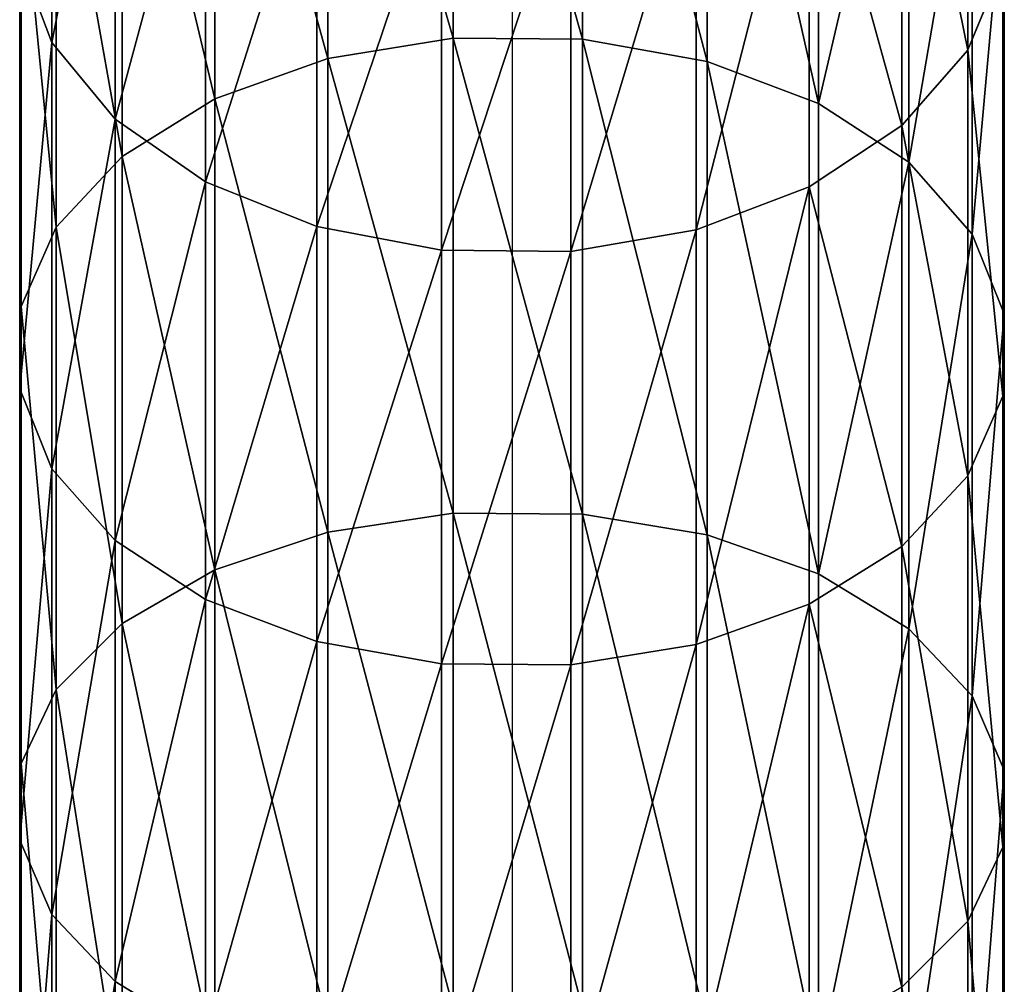
# Model space of a CAD drawing. Units: millimetres. Extents: x -1151 to 5669, y -2342 to 7408.
# Drawn here: x 3522 to 3598, y 6208 to 6282 of the extents above; entities that cross this region are included whole.
import ezdxf

# ---------------------------------------------------------------- set-up
doc = ezdxf.new("R2010")
doc.units = ezdxf.units.MM
doc.layers.get('0').update_dxf_attribs({"true_color": 0xff5454})

# ---------------------------------------------------------------- blocks, each defined once
blk = doc.blocks.new('Group#74')
at = {"color": 8, "true_color": 0x64777b}
for p, q in [((68.247, 377.502, 3578.895), (68.247, 412.717, 3603.423)), ((2.803, 372.861, 3585.184), (2.803, 408.427, 3609.956)), ((2.809, 372.877, 3585.163), (2.809, 408.442, 3609.935)), ((73.111, 372.367, 3585.854), (73.111, 407.97, 3610.652)), ((0.118, 367.19, 3592.868), (0.118, 403.186, 3617.939)), ((75.568, 366.66, 3593.587), (75.568, 402.695, 3618.686)), ((0, 361.301, 3600.849), (0, 397.742, 3626.231)), ((75.451, 360.77, 3601.568), (75.451, 397.251, 3626.978)), ((2.457, 355.594, 3608.582), (2.457, 392.467, 3634.264)), ((72.766, 355.099, 3609.252), (72.766, 392.01, 3634.961)), ((7.322, 350.458, 3615.54), (7.322, 387.72, 3641.494)), ((67.697, 350.034, 3616.116), (67.697, 387.327, 3642.092)), ((33.265, 353.209, 3540.946), (33.265, 386.383, 3566.861)), ((43.198, 353.134, 3541.037), (43.198, 386.313, 3566.956)), ((23.64, 351.646, 3542.838), (23.64, 384.926, 3568.835)), ((52.763, 351.427, 3543.104), (52.763, 384.722, 3569.113)), ((14.262, 346.244, 3621.251), (14.262, 383.825, 3647.426)), ((60.59, 345.919, 3621.692), (60.59, 383.524, 3647.885)), ((14.978, 348.552, 3546.582), (14.978, 382.042, 3572.744)), ((61.306, 348.203, 3547.005), (61.306, 381.716, 3573.185)), ((68.247, 377.502, 3578.895), (61.306, 381.716, 3573.185)), ((22.806, 343.239, 3625.323), (22.806, 381.047, 3651.657)), ((51.929, 380.858, 3651.945), (51.929, 343.034, 3625.6)), ((32.37, 341.647, 3627.48), (32.37, 379.576, 3653.898)), ((42.303, 341.577, 3627.574), (42.303, 379.511, 3653.996)), ((7.871, 377.927, 3578.32), (2.809, 372.877, 3585.163)), ((7.871, 344.138, 3551.925), (7.871, 377.927, 3578.32)), ((68.247, 343.683, 3552.476), (68.247, 377.502, 3578.895)), ((73.111, 372.367, 3585.854), (68.247, 377.502, 3578.895)), ((2.803, 372.861, 3585.184), (0.118, 367.19, 3592.868)), ((2.809, 372.877, 3585.163), (2.803, 372.861, 3585.184)), ((2.803, 338.704, 3558.501), (2.803, 372.861, 3585.184)), ((2.809, 338.721, 3558.482), (2.809, 372.877, 3585.163)), ((73.111, 338.174, 3559.143), (73.111, 372.367, 3585.854)), ((75.568, 366.66, 3593.587), (73.111, 372.367, 3585.854)), ((0.118, 367.19, 3592.868), (0.054, 363.98, 3597.218)), ((0.118, 332.621, 3565.864), (0.118, 367.19, 3592.868)), ((75.515, 363.98, 3597.218), (75.568, 366.66, 3593.587)), ((75.568, 332.052, 3566.553), (75.568, 366.66, 3593.587)), ((0.054, 363.98, 3597.218), (0, 361.301, 3600.849)), ((75.451, 360.77, 3601.568), (75.515, 363.98, 3597.218)), ((0, 326.304, 3573.51), (0, 361.301, 3600.849)), ((0, 361.301, 3600.849), (2.457, 355.594, 3608.582)), ((72.766, 355.099, 3609.252), (75.451, 360.77, 3601.568)), ((75.451, 325.735, 3574.199), (75.451, 360.77, 3601.568)), ((2.457, 320.182, 3580.919), (2.457, 355.594, 3608.582)), ((2.457, 355.594, 3608.582), (7.322, 350.458, 3615.54)), ((67.697, 350.034, 3616.116), (72.766, 355.099, 3609.252)), ((72.766, 319.652, 3581.561), (72.766, 355.099, 3609.252)), ((33.265, 353.209, 3540.946), (23.64, 351.646, 3542.838)), ((33.265, 321.503, 3513.255), (33.265, 353.209, 3540.946)), ((43.198, 353.134, 3541.037), (33.265, 353.209, 3540.946)), ((43.198, 321.423, 3513.341), (43.198, 353.134, 3541.037)), ((52.763, 351.427, 3543.104), (43.198, 353.134, 3541.037)), ((23.64, 351.646, 3542.838), (14.978, 348.552, 3546.582)), ((23.64, 319.839, 3515.058), (23.64, 351.646, 3542.838)), ((52.763, 319.605, 3515.311), (52.763, 351.427, 3543.104)), ((61.306, 348.203, 3547.005), (52.763, 351.427, 3543.104)), ((7.322, 314.673, 3587.586), (7.322, 350.458, 3615.54)), ((7.322, 350.458, 3615.54), (14.262, 346.244, 3621.251)), ((60.59, 345.919, 3621.692), (67.697, 350.034, 3616.116)), ((67.697, 314.218, 3588.138), (67.697, 350.034, 3616.116)), ((14.978, 348.552, 3546.582), (7.871, 344.138, 3551.925)), ((14.978, 316.545, 3518.627), (14.978, 348.552, 3546.582)), ((61.306, 316.173, 3519.03), (61.306, 348.203, 3547.005)), ((68.247, 343.683, 3552.476), (61.306, 348.203, 3547.005)), ((14.262, 310.153, 3593.057), (14.262, 346.244, 3621.251)), ((14.262, 346.244, 3621.251), (22.806, 343.239, 3625.323)), ((51.929, 343.034, 3625.6), (60.59, 345.919, 3621.692)), ((60.59, 309.804, 3593.48), (60.59, 345.919, 3621.692)), ((7.871, 344.138, 3551.925), (2.809, 338.721, 3558.482)), ((7.871, 311.845, 3523.72), (7.871, 344.138, 3551.925)), ((22.806, 306.929, 3596.959), (22.806, 343.239, 3625.323)), ((22.806, 343.239, 3625.323), (32.37, 341.647, 3627.48)), ((68.247, 311.36, 3524.246), (68.247, 343.683, 3552.476)), ((73.111, 338.174, 3559.143), (68.247, 343.683, 3552.476)), ((42.303, 341.577, 3627.574), (51.929, 343.034, 3625.6)), ((51.929, 343.034, 3625.6), (51.929, 306.71, 3597.225)), ((32.37, 305.222, 3599.025), (32.37, 341.647, 3627.48)), ((32.37, 341.647, 3627.48), (42.303, 341.577, 3627.574)), ((42.303, 305.147, 3599.116), (42.303, 341.577, 3627.574)), ((2.803, 338.704, 3558.501), (0.118, 332.621, 3565.864)), ((2.809, 338.721, 3558.482), (2.803, 338.704, 3558.501)), ((2.803, 306.059, 3529.989), (2.803, 338.704, 3558.501)), ((2.809, 306.077, 3529.97), (2.809, 338.721, 3558.482)), ((73.111, 305.495, 3530.601), (73.111, 338.174, 3559.143)), ((75.568, 332.052, 3566.553), (73.111, 338.174, 3559.143)), ((0.118, 332.621, 3565.864), (0.054, 329.178, 3570.031)), ((0.118, 299.582, 3537.008), (0.118, 332.621, 3565.864)), ((75.515, 329.178, 3570.031), (75.568, 332.052, 3566.553)), ((75.568, 298.976, 3537.664), (75.568, 332.052, 3566.553)), ((0.054, 329.178, 3570.031), (0, 326.304, 3573.51)), ((75.451, 325.735, 3574.199), (75.515, 329.178, 3570.031)), ((0, 292.856, 3544.296), (0, 326.304, 3573.51)), ((0, 326.304, 3573.51), (2.457, 320.182, 3580.919)), ((72.766, 319.652, 3581.561), (75.451, 325.735, 3574.199)), ((75.451, 292.25, 3544.953), (75.451, 325.735, 3574.199)), ((33.265, 321.503, 3513.255), (23.64, 319.839, 3515.058)), ((33.265, 291.361, 3483.869), (33.265, 321.503, 3513.255)), ((43.198, 321.423, 3513.341), (33.265, 321.503, 3513.255)), ((43.198, 291.276, 3483.951), (43.198, 321.423, 3513.341)), ((52.763, 319.605, 3515.311), (43.198, 321.423, 3513.341)), ((2.457, 286.338, 3551.359), (2.457, 320.182, 3580.919)), ((2.457, 320.182, 3580.919), (7.322, 314.673, 3587.586)), ((23.64, 319.839, 3515.058), (14.978, 316.545, 3518.627)), ((23.64, 289.601, 3485.578), (23.64, 319.839, 3515.058)), ((52.763, 289.353, 3485.818), (52.763, 319.605, 3515.311)), ((61.306, 316.173, 3519.03), (52.763, 319.605, 3515.311)), ((67.697, 314.218, 3588.138), (72.766, 319.652, 3581.561)), ((72.766, 285.773, 3551.971), (72.766, 319.652, 3581.561)), ((14.978, 316.545, 3518.627), (7.871, 311.845, 3523.72)), ((14.978, 286.116, 3488.962), (14.978, 316.545, 3518.627)), ((61.306, 285.722, 3489.344), (61.306, 316.173, 3519.03)), ((68.247, 311.36, 3524.246), (61.306, 316.173, 3519.03)), ((7.322, 280.472, 3557.715), (7.322, 314.673, 3587.586)), ((7.322, 314.673, 3587.586), (14.262, 310.153, 3593.057)), ((60.59, 309.804, 3593.48), (67.697, 314.218, 3588.138)), ((67.697, 279.987, 3558.241), (67.697, 314.218, 3588.138)), ((7.871, 311.845, 3523.72), (2.809, 306.077, 3529.97)), ((7.871, 281.144, 3493.79), (7.871, 311.845, 3523.72)), ((68.247, 280.631, 3494.288), (68.247, 311.36, 3524.246)), ((73.111, 305.495, 3530.601), (68.247, 311.36, 3524.246)), ((14.262, 275.659, 3562.93), (14.262, 310.153, 3593.057)), ((14.262, 310.153, 3593.057), (22.806, 306.929, 3596.959)), ((51.929, 306.71, 3597.225), (60.59, 309.804, 3593.48)), ((60.59, 275.287, 3563.334), (60.59, 309.804, 3593.48)), ((22.806, 272.227, 3566.65), (22.806, 306.929, 3596.959)), ((22.806, 306.929, 3596.959), (32.37, 305.222, 3599.025)), ((2.803, 306.059, 3529.989), (0.118, 299.582, 3537.008)), ((2.809, 306.077, 3529.97), (2.803, 306.059, 3529.989)), ((2.803, 275.024, 3499.733), (2.803, 306.059, 3529.989)), ((2.809, 275.042, 3499.715), (2.809, 306.077, 3529.97)), ((42.303, 305.147, 3599.116), (51.929, 306.71, 3597.225)), ((51.929, 306.71, 3597.225), (51.929, 271.993, 3566.903)), ((73.111, 274.427, 3500.313), (73.111, 305.495, 3530.601)), ((75.568, 298.976, 3537.664), (73.111, 305.495, 3530.601)), ((32.37, 270.409, 3568.62), (32.37, 305.222, 3599.025)), ((32.37, 305.222, 3599.025), (42.303, 305.147, 3599.116)), ((42.303, 270.329, 3568.706), (42.303, 305.147, 3599.116))]:
    blk.add_line(p, q, dxfattribs=at)
at = {"extrusion": (-1, 8.94246e-16, -4.17817e-17)}
blk.add_arc((-842.856, 2948.326, -37.784), 806.464, 3.366101, 59.848904, dxfattribs=at)
at = {"color": 8, "true_color": 0x64777b}
mesh = blk.add_polyface(dxfattribs=at)
corners = [(61.306, 381.716, 3573.185), (68.247, 412.717, 3603.423), (68.247, 377.502, 3578.895), (61.306, 416.612, 3597.491)]
mesh.append_faces([[corners[k] for k in face] for face in [(0, 1, 2), (1, 0, 3)]], dxfattribs={"vtx0": -1, "color": 8})
mesh = blk.add_polyface(dxfattribs=at)
corners = [(2.809, 408.442, 3609.935), (7.871, 377.927, 3578.32), (2.809, 372.877, 3585.163), (7.871, 413.11, 3602.825)]
mesh.append_faces([[corners[k] for k in face] for face in [(0, 1, 2), (1, 0, 3)]], dxfattribs={"vtx0": -1, "color": 8})
mesh = blk.add_polyface(dxfattribs=at)
corners = [(68.247, 377.502, 3578.895), (73.111, 407.97, 3610.652), (73.111, 372.367, 3585.854), (68.247, 412.717, 3603.423)]
mesh.append_faces([[corners[k] for k in face] for face in [(0, 1, 2), (1, 0, 3)]], dxfattribs={"vtx0": -1, "color": 8})
mesh = blk.add_polyface(dxfattribs=at)
corners = [(0.118, 403.186, 3617.939), (2.803, 372.861, 3585.184), (0.118, 367.19, 3592.868), (2.803, 408.427, 3609.956)]
mesh.append_faces([[corners[k] for k in face] for face in [(0, 1, 2), (1, 0, 3)]], dxfattribs={"vtx0": -1, "color": 8})
mesh = blk.add_polyface(dxfattribs=at)
corners = [(2.803, 408.427, 3609.956), (2.809, 372.877, 3585.163), (2.803, 372.861, 3585.184), (2.809, 408.442, 3609.935)]
mesh.append_faces([[corners[k] for k in face] for face in [(0, 1, 2), (1, 0, 3)]], dxfattribs={"vtx0": -1, "color": 8})
mesh = blk.add_polyface(dxfattribs=at)
corners = [(73.111, 372.367, 3585.854), (75.568, 402.695, 3618.686), (75.568, 366.66, 3593.587), (73.111, 407.97, 3610.652)]
mesh.append_faces([[corners[k] for k in face] for face in [(0, 1, 2), (1, 0, 3)]], dxfattribs={"vtx0": -1, "color": 8})
mesh = blk.add_polyface(dxfattribs=at)
corners = [(0, 397.742, 3626.231), (0.054, 363.98, 3597.218), (0, 361.301, 3600.849), (0.118, 367.19, 3592.868), (0.118, 403.186, 3617.939), (0.054, 400.219, 3622.458)]
mesh.append_faces([[corners[k] for k in face] for face in [(0, 1, 2), (4, 0, 5)]], dxfattribs={"vtx0": -1, "color": 8})
mesh.append_faces([[corners[k] for k in face] for face in [(1, 0, 3), (3, 0, 4)]], dxfattribs={"vtx0": -1, "vtx1": -1, "color": 8})
mesh = blk.add_polyface(dxfattribs=at)
corners = [(75.515, 363.98, 3597.218), (75.451, 397.251, 3626.978), (75.451, 360.77, 3601.568), (75.568, 366.66, 3593.587), (75.515, 400.219, 3622.458), (75.568, 402.695, 3618.686)]
mesh.append_faces([[corners[k] for k in face] for face in [(0, 1, 2), (4, 3, 5)]], dxfattribs={"vtx0": -1, "color": 8})
mesh.append_faces([[corners[k] for k in face] for face in [(1, 3, 4)]], dxfattribs={"vtx0": -1, "vtx1": -1, "color": 8})
mesh.append_faces([[corners[k] for k in face] for face in [(1, 0, 3)]], dxfattribs={"vtx0": -1, "vtx2": -1, "color": 8})
mesh = blk.add_polyface(dxfattribs=at)
corners = [(2.457, 392.467, 3634.264), (0, 361.301, 3600.849), (2.457, 355.594, 3608.582), (0, 397.742, 3626.231)]
mesh.append_faces([[corners[k] for k in face] for face in [(0, 1, 2), (1, 0, 3)]], dxfattribs={"vtx0": -1, "color": 8})
mesh = blk.add_polyface(dxfattribs=at)
corners = [(75.451, 360.77, 3601.568), (72.766, 392.01, 3634.961), (72.766, 355.099, 3609.252), (75.451, 397.251, 3626.978)]
mesh.append_faces([[corners[k] for k in face] for face in [(0, 1, 2), (1, 0, 3)]], dxfattribs={"vtx0": -1, "color": 8})
mesh = blk.add_polyface(dxfattribs=at)
corners = [(7.322, 387.72, 3641.494), (2.457, 355.594, 3608.582), (7.322, 350.458, 3615.54), (2.457, 392.467, 3634.264)]
mesh.append_faces([[corners[k] for k in face] for face in [(0, 1, 2), (1, 0, 3)]], dxfattribs={"vtx0": -1, "color": 8})
mesh = blk.add_polyface(dxfattribs=at)
corners = [(72.766, 355.099, 3609.252), (67.697, 387.327, 3642.092), (67.697, 350.034, 3616.116), (72.766, 392.01, 3634.961)]
mesh.append_faces([[corners[k] for k in face] for face in [(0, 1, 2), (1, 0, 3)]], dxfattribs={"vtx0": -1, "color": 8})
mesh = blk.add_polyface(dxfattribs=at)
corners = [(14.262, 383.825, 3647.426), (7.322, 350.458, 3615.54), (14.262, 346.244, 3621.251), (7.322, 387.72, 3641.494)]
mesh.append_faces([[corners[k] for k in face] for face in [(0, 1, 2), (1, 0, 3)]], dxfattribs={"vtx0": -1, "color": 8})
mesh = blk.add_polyface(dxfattribs=at)
corners = [(67.697, 350.034, 3616.116), (60.59, 383.524, 3647.885), (60.59, 345.919, 3621.692), (67.697, 387.327, 3642.092)]
mesh.append_faces([[corners[k] for k in face] for face in [(0, 1, 2), (1, 0, 3)]], dxfattribs={"vtx0": -1, "color": 8})
mesh = blk.add_polyface(dxfattribs=at)
corners = [(33.265, 386.383, 3566.861), (23.64, 351.646, 3542.838), (23.64, 384.926, 3568.835), (33.265, 353.209, 3540.946)]
mesh.append_faces([[corners[k] for k in face] for face in [(0, 1, 2), (1, 0, 3)]], dxfattribs={"vtx0": -1, "color": 8})
mesh = blk.add_polyface(dxfattribs=at)
corners = [(43.198, 386.313, 3566.956), (33.265, 353.209, 3540.946), (33.265, 386.383, 3566.861), (43.198, 353.134, 3541.037)]
mesh.append_faces([[corners[k] for k in face] for face in [(0, 1, 2), (1, 0, 3)]], dxfattribs={"vtx0": -1, "color": 8})
mesh = blk.add_polyface(dxfattribs=at)
corners = [(52.763, 384.722, 3569.113), (43.198, 353.134, 3541.037), (43.198, 386.313, 3566.956), (52.763, 351.427, 3543.104)]
mesh.append_faces([[corners[k] for k in face] for face in [(0, 1, 2), (1, 0, 3)]], dxfattribs={"vtx0": -1, "color": 8})
mesh = blk.add_polyface(dxfattribs=at)
corners = [(23.64, 384.926, 3568.835), (14.978, 348.552, 3546.582), (14.978, 382.042, 3572.744), (23.64, 351.646, 3542.838)]
mesh.append_faces([[corners[k] for k in face] for face in [(0, 1, 2), (1, 0, 3)]], dxfattribs={"vtx0": -1, "color": 8})
mesh = blk.add_polyface(dxfattribs=at)
corners = [(61.306, 381.716, 3573.185), (52.763, 351.427, 3543.104), (52.763, 384.722, 3569.113), (61.306, 348.203, 3547.005)]
mesh.append_faces([[corners[k] for k in face] for face in [(0, 1, 2), (1, 0, 3)]], dxfattribs={"vtx0": -1, "color": 8})
mesh = blk.add_polyface(dxfattribs=at)
corners = [(22.806, 343.239, 3625.323), (14.262, 383.825, 3647.426), (14.262, 346.244, 3621.251), (22.806, 381.047, 3651.657)]
mesh.append_faces([[corners[k] for k in face] for face in [(0, 1, 2), (1, 0, 3)]], dxfattribs={"vtx0": -1, "color": 8})
mesh = blk.add_polyface(dxfattribs=at)
corners = [(60.59, 345.919, 3621.692), (51.929, 380.858, 3651.945), (51.929, 343.034, 3625.6), (60.59, 383.524, 3647.885)]
mesh.append_faces([[corners[k] for k in face] for face in [(0, 1, 2), (1, 0, 3)]], dxfattribs={"vtx0": -1, "color": 8})
mesh = blk.add_polyface(dxfattribs=at)
corners = [(7.871, 377.927, 3578.32), (14.978, 348.552, 3546.582), (7.871, 344.138, 3551.925), (14.978, 382.042, 3572.744)]
mesh.append_faces([[corners[k] for k in face] for face in [(0, 1, 2), (1, 0, 3)]], dxfattribs={"vtx0": -1, "color": 8})
mesh = blk.add_polyface(dxfattribs=at)
corners = [(61.306, 348.203, 3547.005), (68.247, 377.502, 3578.895), (68.247, 343.683, 3552.476), (61.306, 381.716, 3573.185)]
mesh.append_faces([[corners[k] for k in face] for face in [(0, 1, 2), (1, 0, 3)]], dxfattribs={"vtx0": -1, "color": 8})
mesh = blk.add_polyface(dxfattribs=at)
corners = [(32.37, 341.647, 3627.48), (22.806, 381.047, 3651.657), (22.806, 343.239, 3625.323), (32.37, 379.576, 3653.898)]
mesh.append_faces([[corners[k] for k in face] for face in [(0, 1, 2), (1, 0, 3)]], dxfattribs={"vtx0": -1, "color": 8})
mesh = blk.add_polyface(dxfattribs=at)
corners = [(51.929, 343.034, 3625.6), (42.303, 379.511, 3653.996), (42.303, 341.577, 3627.574), (51.929, 380.858, 3651.945)]
mesh.append_faces([[corners[k] for k in face] for face in [(0, 1, 2), (1, 0, 3)]], dxfattribs={"vtx0": -1, "color": 8})
mesh = blk.add_polyface(dxfattribs=at)
corners = [(42.303, 341.577, 3627.574), (32.37, 379.576, 3653.898), (32.37, 341.647, 3627.48), (42.303, 379.511, 3653.996)]
mesh.append_faces([[corners[k] for k in face] for face in [(0, 1, 2), (1, 0, 3)]], dxfattribs={"vtx0": -1, "color": 8})
mesh = blk.add_polyface(dxfattribs=at)
corners = [(2.809, 372.877, 3585.163), (7.871, 344.138, 3551.925), (2.809, 338.721, 3558.482), (7.871, 377.927, 3578.32)]
mesh.append_faces([[corners[k] for k in face] for face in [(0, 1, 2), (1, 0, 3)]], dxfattribs={"vtx0": -1, "color": 8})
mesh = blk.add_polyface(dxfattribs=at)
corners = [(68.247, 343.683, 3552.476), (73.111, 372.367, 3585.854), (73.111, 338.174, 3559.143), (68.247, 377.502, 3578.895)]
mesh.append_faces([[corners[k] for k in face] for face in [(0, 1, 2), (1, 0, 3)]], dxfattribs={"vtx0": -1, "color": 8})
mesh = blk.add_polyface(dxfattribs=at)
corners = [(0.118, 367.19, 3592.868), (2.803, 338.704, 3558.501), (0.118, 332.621, 3565.864), (2.803, 372.861, 3585.184)]
mesh.append_faces([[corners[k] for k in face] for face in [(0, 1, 2), (1, 0, 3)]], dxfattribs={"vtx0": -1, "color": 8})
mesh = blk.add_polyface(dxfattribs=at)
corners = [(2.803, 372.861, 3585.184), (2.809, 338.721, 3558.482), (2.803, 338.704, 3558.501), (2.809, 372.877, 3585.163)]
mesh.append_faces([[corners[k] for k in face] for face in [(0, 1, 2), (1, 0, 3)]], dxfattribs={"vtx0": -1, "color": 8})
mesh = blk.add_polyface(dxfattribs=at)
corners = [(73.111, 338.174, 3559.143), (75.568, 366.66, 3593.587), (75.568, 332.052, 3566.553), (73.111, 372.367, 3585.854)]
mesh.append_faces([[corners[k] for k in face] for face in [(0, 1, 2), (1, 0, 3)]], dxfattribs={"vtx0": -1, "color": 8})
mesh = blk.add_polyface(dxfattribs=at)
corners = [(0, 361.301, 3600.849), (0.054, 329.178, 3570.031), (0, 326.304, 3573.51), (0.118, 332.621, 3565.864), (0.054, 363.98, 3597.218), (0.118, 367.19, 3592.868)]
mesh.append_faces([[corners[k] for k in face] for face in [(0, 1, 2), (3, 4, 5)]], dxfattribs={"vtx0": -1, "color": 8})
mesh.append_faces([[corners[k] for k in face] for face in [(1, 0, 3)]], dxfattribs={"vtx0": -1, "vtx1": -1, "color": 8})
mesh.append_faces([[corners[k] for k in face] for face in [(3, 0, 4)]], dxfattribs={"vtx0": -1, "vtx2": -1, "color": 8})
mesh = blk.add_polyface(dxfattribs=at)
corners = [(75.515, 329.178, 3570.031), (75.451, 360.77, 3601.568), (75.451, 325.735, 3574.199), (75.568, 332.052, 3566.553), (75.568, 366.66, 3593.587), (75.515, 363.98, 3597.218)]
mesh.append_faces([[corners[k] for k in face] for face in [(0, 1, 2), (1, 4, 5)]], dxfattribs={"vtx0": -1, "color": 8})
mesh.append_faces([[corners[k] for k in face] for face in [(1, 0, 3), (1, 3, 4)]], dxfattribs={"vtx0": -1, "vtx2": -1, "color": 8})
mesh = blk.add_polyface(dxfattribs=at)
corners = [(2.457, 355.594, 3608.582), (0, 326.304, 3573.51), (2.457, 320.182, 3580.919), (0, 361.301, 3600.849)]
mesh.append_faces([[corners[k] for k in face] for face in [(0, 1, 2), (1, 0, 3)]], dxfattribs={"vtx0": -1, "color": 8})
mesh = blk.add_polyface(dxfattribs=at)
corners = [(75.451, 325.735, 3574.199), (72.766, 355.099, 3609.252), (72.766, 319.652, 3581.561), (75.451, 360.77, 3601.568)]
mesh.append_faces([[corners[k] for k in face] for face in [(0, 1, 2), (1, 0, 3)]], dxfattribs={"vtx0": -1, "color": 8})
mesh = blk.add_polyface(dxfattribs=at)
corners = [(7.322, 350.458, 3615.54), (2.457, 320.182, 3580.919), (7.322, 314.673, 3587.586), (2.457, 355.594, 3608.582)]
mesh.append_faces([[corners[k] for k in face] for face in [(0, 1, 2), (1, 0, 3)]], dxfattribs={"vtx0": -1, "color": 8})
mesh = blk.add_polyface(dxfattribs=at)
corners = [(72.766, 319.652, 3581.561), (67.697, 350.034, 3616.116), (67.697, 314.218, 3588.138), (72.766, 355.099, 3609.252)]
mesh.append_faces([[corners[k] for k in face] for face in [(0, 1, 2), (1, 0, 3)]], dxfattribs={"vtx0": -1, "color": 8})
mesh = blk.add_polyface(dxfattribs=at)
corners = [(33.265, 353.209, 3540.946), (23.64, 319.839, 3515.058), (23.64, 351.646, 3542.838), (33.265, 321.503, 3513.255)]
mesh.append_faces([[corners[k] for k in face] for face in [(0, 1, 2), (1, 0, 3)]], dxfattribs={"vtx0": -1, "color": 8})
mesh = blk.add_polyface(dxfattribs=at)
corners = [(43.198, 353.134, 3541.037), (33.265, 321.503, 3513.255), (33.265, 353.209, 3540.946), (43.198, 321.423, 3513.341)]
mesh.append_faces([[corners[k] for k in face] for face in [(0, 1, 2), (1, 0, 3)]], dxfattribs={"vtx0": -1, "color": 8})
mesh = blk.add_polyface(dxfattribs=at)
corners = [(52.763, 351.427, 3543.104), (43.198, 321.423, 3513.341), (43.198, 353.134, 3541.037), (52.763, 319.605, 3515.311)]
mesh.append_faces([[corners[k] for k in face] for face in [(0, 1, 2), (1, 0, 3)]], dxfattribs={"vtx0": -1, "color": 8})
mesh = blk.add_polyface(dxfattribs=at)
corners = [(23.64, 351.646, 3542.838), (14.978, 316.545, 3518.627), (14.978, 348.552, 3546.582), (23.64, 319.839, 3515.058)]
mesh.append_faces([[corners[k] for k in face] for face in [(0, 1, 2), (1, 0, 3)]], dxfattribs={"vtx0": -1, "color": 8})
mesh = blk.add_polyface(dxfattribs=at)
corners = [(61.306, 348.203, 3547.005), (52.763, 319.605, 3515.311), (52.763, 351.427, 3543.104), (61.306, 316.173, 3519.03)]
mesh.append_faces([[corners[k] for k in face] for face in [(0, 1, 2), (1, 0, 3)]], dxfattribs={"vtx0": -1, "color": 8})
mesh = blk.add_polyface(dxfattribs=at)
corners = [(14.262, 346.244, 3621.251), (7.322, 314.673, 3587.586), (14.262, 310.153, 3593.057), (7.322, 350.458, 3615.54)]
mesh.append_faces([[corners[k] for k in face] for face in [(0, 1, 2), (1, 0, 3)]], dxfattribs={"vtx0": -1, "color": 8})
mesh = blk.add_polyface(dxfattribs=at)
corners = [(67.697, 314.218, 3588.138), (60.59, 345.919, 3621.692), (60.59, 309.804, 3593.48), (67.697, 350.034, 3616.116)]
mesh.append_faces([[corners[k] for k in face] for face in [(0, 1, 2), (1, 0, 3)]], dxfattribs={"vtx0": -1, "color": 8})
mesh = blk.add_polyface(dxfattribs=at)
corners = [(7.871, 344.138, 3551.925), (14.978, 316.545, 3518.627), (7.871, 311.845, 3523.72), (14.978, 348.552, 3546.582)]
mesh.append_faces([[corners[k] for k in face] for face in [(0, 1, 2), (1, 0, 3)]], dxfattribs={"vtx0": -1, "color": 8})
mesh = blk.add_polyface(dxfattribs=at)
corners = [(61.306, 316.173, 3519.03), (68.247, 343.683, 3552.476), (68.247, 311.36, 3524.246), (61.306, 348.203, 3547.005)]
mesh.append_faces([[corners[k] for k in face] for face in [(0, 1, 2), (1, 0, 3)]], dxfattribs={"vtx0": -1, "color": 8})
mesh = blk.add_polyface(dxfattribs=at)
corners = [(22.806, 306.929, 3596.959), (14.262, 346.244, 3621.251), (14.262, 310.153, 3593.057), (22.806, 343.239, 3625.323)]
mesh.append_faces([[corners[k] for k in face] for face in [(0, 1, 2), (1, 0, 3)]], dxfattribs={"vtx0": -1, "color": 8})
mesh = blk.add_polyface(dxfattribs=at)
corners = [(60.59, 309.804, 3593.48), (51.929, 343.034, 3625.6), (51.929, 306.71, 3597.225), (60.59, 345.919, 3621.692)]
mesh.append_faces([[corners[k] for k in face] for face in [(0, 1, 2), (1, 0, 3)]], dxfattribs={"vtx0": -1, "color": 8})
mesh = blk.add_polyface(dxfattribs=at)
corners = [(2.809, 338.721, 3558.482), (7.871, 311.845, 3523.72), (2.809, 306.077, 3529.97), (7.871, 344.138, 3551.925)]
mesh.append_faces([[corners[k] for k in face] for face in [(0, 1, 2), (1, 0, 3)]], dxfattribs={"vtx0": -1, "color": 8})
mesh = blk.add_polyface(dxfattribs=at)
corners = [(32.37, 305.222, 3599.025), (22.806, 343.239, 3625.323), (22.806, 306.929, 3596.959), (32.37, 341.647, 3627.48)]
mesh.append_faces([[corners[k] for k in face] for face in [(0, 1, 2), (1, 0, 3)]], dxfattribs={"vtx0": -1, "color": 8})
mesh = blk.add_polyface(dxfattribs=at)
corners = [(68.247, 311.36, 3524.246), (73.111, 338.174, 3559.143), (73.111, 305.495, 3530.601), (68.247, 343.683, 3552.476)]
mesh.append_faces([[corners[k] for k in face] for face in [(0, 1, 2), (1, 0, 3)]], dxfattribs={"vtx0": -1, "color": 8})
mesh = blk.add_polyface(dxfattribs=at)
corners = [(51.929, 306.71, 3597.225), (42.303, 341.577, 3627.574), (42.303, 305.147, 3599.116), (51.929, 343.034, 3625.6)]
mesh.append_faces([[corners[k] for k in face] for face in [(0, 1, 2), (1, 0, 3)]], dxfattribs={"vtx0": -1, "color": 8})
mesh = blk.add_polyface(dxfattribs=at)
corners = [(42.303, 305.147, 3599.116), (32.37, 341.647, 3627.48), (32.37, 305.222, 3599.025), (42.303, 341.577, 3627.574)]
mesh.append_faces([[corners[k] for k in face] for face in [(0, 1, 2), (1, 0, 3)]], dxfattribs={"vtx0": -1, "color": 8})
mesh = blk.add_polyface(dxfattribs=at)
corners = [(0.118, 332.621, 3565.864), (2.803, 306.059, 3529.989), (0.118, 299.582, 3537.008), (2.803, 338.704, 3558.501)]
mesh.append_faces([[corners[k] for k in face] for face in [(0, 1, 2), (1, 0, 3)]], dxfattribs={"vtx0": -1, "color": 8})
mesh = blk.add_polyface(dxfattribs=at)
corners = [(2.803, 338.704, 3558.501), (2.809, 306.077, 3529.97), (2.803, 306.059, 3529.989), (2.809, 338.721, 3558.482)]
mesh.append_faces([[corners[k] for k in face] for face in [(0, 1, 2), (1, 0, 3)]], dxfattribs={"vtx0": -1, "color": 8})
mesh = blk.add_polyface(dxfattribs=at)
corners = [(73.111, 305.495, 3530.601), (75.568, 332.052, 3566.553), (75.568, 298.976, 3537.664), (73.111, 338.174, 3559.143)]
mesh.append_faces([[corners[k] for k in face] for face in [(0, 1, 2), (1, 0, 3)]], dxfattribs={"vtx0": -1, "color": 8})
mesh = blk.add_polyface(dxfattribs=at)
corners = [(0, 326.304, 3573.51), (0.054, 295.916, 3540.98), (0, 292.856, 3544.296), (0.118, 299.582, 3537.008), (0.118, 332.621, 3565.864), (0.054, 329.178, 3570.031)]
mesh.append_faces([[corners[k] for k in face] for face in [(0, 1, 2), (4, 0, 5)]], dxfattribs={"vtx0": -1, "color": 8})
mesh.append_faces([[corners[k] for k in face] for face in [(1, 0, 3), (3, 0, 4)]], dxfattribs={"vtx0": -1, "vtx1": -1, "color": 8})
mesh = blk.add_polyface(dxfattribs=at)
corners = [(75.515, 295.916, 3540.98), (75.451, 325.735, 3574.199), (75.451, 292.25, 3544.953), (75.568, 298.976, 3537.664), (75.515, 329.178, 3570.031), (75.568, 332.052, 3566.553)]
mesh.append_faces([[corners[k] for k in face] for face in [(0, 1, 2), (4, 3, 5)]], dxfattribs={"vtx0": -1, "color": 8})
mesh.append_faces([[corners[k] for k in face] for face in [(1, 3, 4)]], dxfattribs={"vtx0": -1, "vtx1": -1, "color": 8})
mesh.append_faces([[corners[k] for k in face] for face in [(1, 0, 3)]], dxfattribs={"vtx0": -1, "vtx2": -1, "color": 8})
mesh = blk.add_polyface(dxfattribs=at)
corners = [(2.457, 320.182, 3580.919), (0, 292.856, 3544.296), (2.457, 286.338, 3551.359), (0, 326.304, 3573.51)]
mesh.append_faces([[corners[k] for k in face] for face in [(0, 1, 2), (1, 0, 3)]], dxfattribs={"vtx0": -1, "color": 8})
mesh = blk.add_polyface(dxfattribs=at)
corners = [(75.451, 292.25, 3544.953), (72.766, 319.652, 3581.561), (72.766, 285.773, 3551.971), (75.451, 325.735, 3574.199)]
mesh.append_faces([[corners[k] for k in face] for face in [(0, 1, 2), (1, 0, 3)]], dxfattribs={"vtx0": -1, "color": 8})
mesh = blk.add_polyface(dxfattribs=at)
corners = [(33.265, 321.503, 3513.255), (23.64, 289.601, 3485.578), (23.64, 319.839, 3515.058), (33.265, 291.361, 3483.869)]
mesh.append_faces([[corners[k] for k in face] for face in [(0, 1, 2), (1, 0, 3)]], dxfattribs={"vtx0": -1, "color": 8})
mesh = blk.add_polyface(dxfattribs=at)
corners = [(43.198, 321.423, 3513.341), (33.265, 291.361, 3483.869), (33.265, 321.503, 3513.255), (43.198, 291.276, 3483.951)]
mesh.append_faces([[corners[k] for k in face] for face in [(0, 1, 2), (1, 0, 3)]], dxfattribs={"vtx0": -1, "color": 8})
mesh = blk.add_polyface(dxfattribs=at)
corners = [(52.763, 319.605, 3515.311), (43.198, 291.276, 3483.951), (43.198, 321.423, 3513.341), (52.763, 289.353, 3485.818)]
mesh.append_faces([[corners[k] for k in face] for face in [(0, 1, 2), (1, 0, 3)]], dxfattribs={"vtx0": -1, "color": 8})
mesh = blk.add_polyface(dxfattribs=at)
corners = [(7.322, 314.673, 3587.586), (2.457, 286.338, 3551.359), (7.322, 280.472, 3557.715), (2.457, 320.182, 3580.919)]
mesh.append_faces([[corners[k] for k in face] for face in [(0, 1, 2), (1, 0, 3)]], dxfattribs={"vtx0": -1, "color": 8})
mesh = blk.add_polyface(dxfattribs=at)
corners = [(23.64, 319.839, 3515.058), (14.978, 286.116, 3488.962), (14.978, 316.545, 3518.627), (23.64, 289.601, 3485.578)]
mesh.append_faces([[corners[k] for k in face] for face in [(0, 1, 2), (1, 0, 3)]], dxfattribs={"vtx0": -1, "color": 8})
mesh = blk.add_polyface(dxfattribs=at)
corners = [(61.306, 316.173, 3519.03), (52.763, 289.353, 3485.818), (52.763, 319.605, 3515.311), (61.306, 285.722, 3489.344)]
mesh.append_faces([[corners[k] for k in face] for face in [(0, 1, 2), (1, 0, 3)]], dxfattribs={"vtx0": -1, "color": 8})
mesh = blk.add_polyface(dxfattribs=at)
corners = [(72.766, 285.773, 3551.971), (67.697, 314.218, 3588.138), (67.697, 279.987, 3558.241), (72.766, 319.652, 3581.561)]
mesh.append_faces([[corners[k] for k in face] for face in [(0, 1, 2), (1, 0, 3)]], dxfattribs={"vtx0": -1, "color": 8})
mesh = blk.add_polyface(dxfattribs=at)
corners = [(7.871, 311.845, 3523.72), (14.978, 286.116, 3488.962), (7.871, 281.144, 3493.79), (14.978, 316.545, 3518.627)]
mesh.append_faces([[corners[k] for k in face] for face in [(0, 1, 2), (1, 0, 3)]], dxfattribs={"vtx0": -1, "color": 8})
mesh = blk.add_polyface(dxfattribs=at)
corners = [(61.306, 285.722, 3489.344), (68.247, 311.36, 3524.246), (68.247, 280.631, 3494.288), (61.306, 316.173, 3519.03)]
mesh.append_faces([[corners[k] for k in face] for face in [(0, 1, 2), (1, 0, 3)]], dxfattribs={"vtx0": -1, "color": 8})
mesh = blk.add_polyface(dxfattribs=at)
corners = [(14.262, 310.153, 3593.057), (7.322, 280.472, 3557.715), (14.262, 275.659, 3562.93), (7.322, 314.673, 3587.586)]
mesh.append_faces([[corners[k] for k in face] for face in [(0, 1, 2), (1, 0, 3)]], dxfattribs={"vtx0": -1, "color": 8})
mesh = blk.add_polyface(dxfattribs=at)
corners = [(67.697, 279.987, 3558.241), (60.59, 309.804, 3593.48), (60.59, 275.287, 3563.334), (67.697, 314.218, 3588.138)]
mesh.append_faces([[corners[k] for k in face] for face in [(0, 1, 2), (1, 0, 3)]], dxfattribs={"vtx0": -1, "color": 8})
mesh = blk.add_polyface(dxfattribs=at)
corners = [(2.809, 306.077, 3529.97), (7.871, 281.144, 3493.79), (2.809, 275.042, 3499.715), (7.871, 311.845, 3523.72)]
mesh.append_faces([[corners[k] for k in face] for face in [(0, 1, 2), (1, 0, 3)]], dxfattribs={"vtx0": -1, "color": 8})
mesh = blk.add_polyface(dxfattribs=at)
corners = [(68.247, 280.631, 3494.288), (73.111, 305.495, 3530.601), (73.111, 274.427, 3500.313), (68.247, 311.36, 3524.246)]
mesh.append_faces([[corners[k] for k in face] for face in [(0, 1, 2), (1, 0, 3)]], dxfattribs={"vtx0": -1, "color": 8})
mesh = blk.add_polyface(dxfattribs=at)
corners = [(22.806, 272.227, 3566.65), (14.262, 310.153, 3593.057), (14.262, 275.659, 3562.93), (22.806, 306.929, 3596.959)]
mesh.append_faces([[corners[k] for k in face] for face in [(0, 1, 2), (1, 0, 3)]], dxfattribs={"vtx0": -1, "color": 8})
mesh = blk.add_polyface(dxfattribs=at)
corners = [(60.59, 275.287, 3563.334), (51.929, 306.71, 3597.225), (51.929, 271.993, 3566.903), (60.59, 309.804, 3593.48)]
mesh.append_faces([[corners[k] for k in face] for face in [(0, 1, 2), (1, 0, 3)]], dxfattribs={"vtx0": -1, "color": 8})
mesh = blk.add_polyface(dxfattribs=at)
corners = [(32.37, 270.409, 3568.62), (22.806, 306.929, 3596.959), (22.806, 272.227, 3566.65), (32.37, 305.222, 3599.025)]
mesh.append_faces([[corners[k] for k in face] for face in [(0, 1, 2), (1, 0, 3)]], dxfattribs={"vtx0": -1, "color": 8})
mesh = blk.add_polyface(dxfattribs=at)
corners = [(0.118, 299.582, 3537.008), (2.803, 275.024, 3499.733), (0.118, 268.173, 3506.386), (2.803, 306.059, 3529.989)]
mesh.append_faces([[corners[k] for k in face] for face in [(0, 1, 2), (1, 0, 3)]], dxfattribs={"vtx0": -1, "color": 8})
mesh = blk.add_polyface(dxfattribs=at)
corners = [(2.803, 306.059, 3529.989), (2.809, 275.042, 3499.715), (2.803, 275.024, 3499.733), (2.809, 306.077, 3529.97)]
mesh.append_faces([[corners[k] for k in face] for face in [(0, 1, 2), (1, 0, 3)]], dxfattribs={"vtx0": -1, "color": 8})
mesh = blk.add_polyface(dxfattribs=at)
corners = [(51.929, 271.993, 3566.903), (42.303, 305.147, 3599.116), (42.303, 270.329, 3568.706), (51.929, 306.71, 3597.225)]
mesh.append_faces([[corners[k] for k in face] for face in [(0, 1, 2), (1, 0, 3)]], dxfattribs={"vtx0": -1, "color": 8})
mesh = blk.add_polyface(dxfattribs=at)
corners = [(73.111, 274.427, 3500.313), (75.568, 298.976, 3537.664), (75.568, 267.532, 3507.009), (73.111, 305.495, 3530.601)]
mesh.append_faces([[corners[k] for k in face] for face in [(0, 1, 2), (1, 0, 3)]], dxfattribs={"vtx0": -1, "color": 8})
mesh = blk.add_polyface(dxfattribs=at)
corners = [(42.303, 270.329, 3568.706), (32.37, 305.222, 3599.025), (32.37, 270.409, 3568.62), (42.303, 305.147, 3599.116)]
mesh.append_faces([[corners[k] for k in face] for face in [(0, 1, 2), (1, 0, 3)]], dxfattribs={"vtx0": -1, "color": 8})
blk = doc.blocks.new('Component#21')
at = {"rotation": 180.0000000000001}
blk.add_blockref('Group#74', (97.784, 1319.379), dxfattribs=at)

msp = doc.modelspace()

# ---------------------------------------------------------------- block references
msp.add_blockref('Component#21', (3500.176, 5266.374))

doc.saveas('drawing.dxf')
